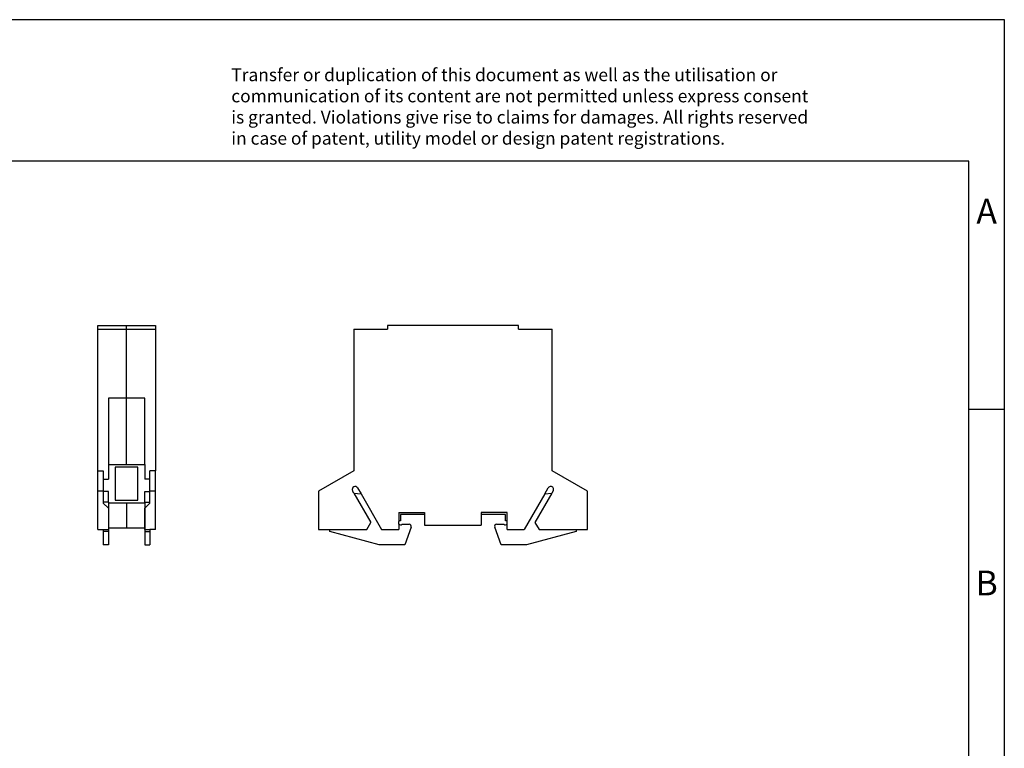
# Model space of a CAD drawing. Units: millimetres. Extents: x -248 to 49, y 10 to 220.
# Drawn here: x -90 to 49, y 117 to 220 of the extents above; entities that cross this region are included whole.
import ezdxf

# ---------------------------------------------------------------- set-up
doc = ezdxf.new("R2010")
doc.units = ezdxf.units.MM
doc.layers.add('1', color=7, linetype='Continuous')
doc.styles.add('CONVERTER_11', font='txt.shx', dxfattribs={"width": 0.9})

# ---------------------------------------------------------------- blocks, each defined once
blk = doc.blocks.new('MSLKG_5-select__3', base_point=(-47.92, 145.55))
at = {"color": 7, "linetype": 'Continuous'}
for p, q in [((-42.92, 176), (-38.17, 176)), ((-42.92, 176), (-42.92, 155.99)), ((-38.17, 176.5), (-38.17, 176)), ((-19.67, 176.5), (-38.17, 176.5)), ((-19.67, 176), (-19.67, 176.5)), ((-19.67, 176), (-14.92, 176)), ((-14.92, 155.99), (-14.92, 176)), ((-42.92, 155.99), (-47.92, 153.1)), ((-9.92, 153.1), (-14.92, 155.99)), ((-47.92, 153.1), (-47.92, 147.7)), ((-42.9, 152.85), (-43.09, 153.18)), ((-42.39, 153.58), (-41.9, 152.73)), ((-15.95, 152.73), (-15.46, 153.58)), ((-14.76, 153.18), (-14.95, 152.85)), ((-9.92, 147.7), (-9.92, 153.1)), ((-42.9, 152.85), (-41.9, 152.73)), ((-42.9, 152.85), (-40.5, 148.7)), ((-41.9, 152.73), (-39, 147.7)), ((-15.95, 152.73), (-18.85, 147.7)), ((-14.95, 152.85), (-17.35, 148.7)), ((-15.95, 152.73), (-14.95, 152.85)), ((-36.57, 150.1), (-32.92, 150.1)), ((-36.57, 150.1), (-36.57, 148.82)), ((-36.57, 148.48), (-36.57, 148.82)), ((-32.92, 149.8), (-36.32, 149.8)), ((-36.32, 149.8), (-36.32, 148.95)), ((-32.92, 150.1), (-32.92, 149.8)), ((-32.92, 149.8), (-32.92, 148.3)), ((-21.27, 150.1), (-24.92, 150.1)), ((-24.92, 150.1), (-24.92, 149.8)), ((-24.92, 149.8), (-24.92, 148.3)), ((-21.52, 149.8), (-24.92, 149.8)), ((-21.52, 148.95), (-21.52, 149.8)), ((-21.27, 148.82), (-21.27, 150.1)), ((-21.27, 148.48), (-21.27, 148.82)), ((-47.92, 147.7), (-46.32, 147.7)), ((-46.32, 147.7), (-41.08, 147.7)), ((-46.32, 147.43), (-46.32, 147.7)), ((-39.32, 145.55), (-46.32, 147.43)), ((-41.08, 147.7), (-40.5, 148.7)), ((-39, 147.7), (-36.57, 147.7)), ((-36.57, 148.48), (-36.57, 147.7)), ((-36.1, 148.45), (-35.1, 148.45)), ((-34.82, 148.05), (-35.73, 145.55)), ((-32.92, 148.3), (-24.92, 148.3)), ((-22.12, 145.55), (-23.03, 148.05)), ((-22.75, 148.45), (-21.75, 148.45)), ((-21.27, 147.7), (-21.27, 148.48)), ((-21.27, 147.7), (-18.85, 147.7)), ((-11.52, 147.43), (-18.52, 145.55)), ((-17.35, 148.7), (-16.77, 147.7)), ((-16.77, 147.7), (-11.52, 147.7)), ((-11.52, 147.7), (-11.52, 147.43)), ((-11.52, 147.7), (-9.92, 147.7)), ((-35.73, 145.55), (-39.32, 145.55)), ((-18.52, 145.55), (-22.12, 145.55))]:
    blk.add_line(p, q, dxfattribs=at)
for centre, radius, start, end in [((-42.74, 153.38), 0.4, 30, 210), ((-15.11, 153.38), 0.4, 330, 150), ((-36.32, 148.65), 0.3, 90, 146.4427), ((-21.52, 148.65), 0.3, 33.5573, 90), ((-36.32, 148.65), 0.3, 213.5573, 318.1897), ((-35.1, 148.15), 0.3, 340, 90), ((-22.75, 148.15), 0.3, 90, 200), ((-21.52, 148.65), 0.3, 221.8103, 326.4427)]:
    blk.add_arc(centre, radius, start, end, dxfattribs=at)
blk = doc.blocks.new('Rckans1', base_point=(-28.93, 161))
blk.add_blockref('MSLKG_5-select__3', (-47.92, 145.55))
blk = doc.blocks.new('MSLKG_5-select__4', base_point=(-79.08, 145.55))
at = {"color": 7, "linetype": 'Continuous'}
for p, q in [((-79.08, 176.5), (-75, 176.5)), ((-79.08, 176), (-79.08, 176.5)), ((-79.08, 155.99), (-79.08, 176)), ((-79.08, 176), (-75, 176)), ((-75, 176.5), (-70.93, 176.5)), ((-75, 176), (-70.93, 176)), ((-70.93, 176.5), (-70.93, 176)), ((-70.93, 176), (-70.93, 155.99)), ((-77.58, 166.25), (-77.58, 156.9)), ((-75, 166.25), (-77.58, 166.25)), ((-72.43, 166.25), (-75, 166.25)), ((-72.43, 156.9), (-72.43, 166.25)), ((-79.08, 153.1), (-79.08, 155.99)), ((-79.08, 155.99), (-78.3, 155.99)), ((-78.3, 155.99), (-78.3, 154.83)), ((-77.58, 156.9), (-77.58, 154.83)), ((-77.58, 156.9), (-75, 156.9)), ((-73.4, 156.52), (-76.6, 156.52)), ((-76.6, 156.52), (-76.6, 151.87)), ((-75, 156.9), (-72.43, 156.9)), ((-73.4, 151.87), (-73.4, 156.52)), ((-72.43, 156.9), (-72.43, 154.83)), ((-71.7, 154.83), (-71.7, 155.99)), ((-70.93, 155.99), (-71.7, 155.99)), ((-70.93, 153.1), (-70.93, 155.99)), ((-78.3, 154.83), (-77.58, 154.83)), ((-78.3, 154.83), (-78.3, 153.1)), ((-71.7, 154.83), (-72.43, 154.83)), ((-71.7, 153.1), (-71.7, 154.83)), ((-78.3, 153.1), (-79.08, 153.1)), ((-79.08, 147.7), (-79.08, 153.1)), ((-78.3, 153.1), (-78.3, 153.07)), ((-77.55, 153.07), (-78.3, 153.07)), ((-78.3, 153.07), (-78.3, 151.58)), ((-77.55, 151.58), (-77.55, 153.07)), ((-72.45, 153.07), (-71.7, 153.07)), ((-72.45, 151.58), (-72.45, 153.07)), ((-70.93, 153.1), (-71.7, 153.1)), ((-71.7, 153.07), (-71.7, 153.1)), ((-71.7, 151.58), (-71.7, 153.07)), ((-70.93, 147.7), (-70.93, 153.1)), ((-78.3, 151.58), (-78.3, 151.43)), ((-77.55, 151.58), (-78.3, 151.58)), ((-77.55, 151.58), (-77.55, 151.45)), ((-76.6, 151.87), (-73.4, 151.87)), ((-72.45, 151.58), (-71.7, 151.58)), ((-72.45, 151.58), (-72.45, 151.45)), ((-71.7, 151.43), (-71.7, 151.58)), ((-78.3, 151.43), (-77.58, 150.7)), ((-77.58, 150.7), (-77.58, 147.7)), ((-77.55, 151.45), (-75, 151.45)), ((-77.55, 151.45), (-77.55, 147.95)), ((-75, 151.45), (-72.45, 151.45)), ((-72.45, 151.45), (-72.45, 147.95)), ((-72.43, 150.7), (-71.7, 151.43)), ((-72.43, 147.7), (-72.43, 150.7)), ((-79.08, 147.7), (-78.3, 147.7)), ((-78.3, 147.7), (-77.58, 147.7)), ((-78.3, 147.7), (-78.3, 147.43)), ((-78.3, 147.43), (-78.3, 145.55)), ((-77.55, 147.43), (-78.3, 147.43)), ((-77.55, 147.95), (-75, 147.95)), ((-77.55, 147.95), (-77.55, 147.43)), ((-77.55, 147.43), (-77.55, 145.55)), ((-75, 147.95), (-72.45, 147.95)), ((-72.45, 147.95), (-72.45, 147.43)), ((-72.45, 147.43), (-72.45, 145.55)), ((-72.45, 147.43), (-71.7, 147.43)), ((-72.43, 147.7), (-71.7, 147.7)), ((-71.7, 147.7), (-71.7, 147.43)), ((-70.93, 147.7), (-71.7, 147.7)), ((-71.7, 147.43), (-71.7, 145.55)), ((-77.55, 145.55), (-78.3, 145.55)), ((-72.45, 145.55), (-71.7, 145.55))]:
    blk.add_line(p, q, dxfattribs=at)
at = {"color": 2, "linetype": 'Continuous'}
for p, q in [((-75, 176), (-75, 176.5)), ((-75, 166.25), (-75, 176)), ((-75, 156.9), (-75, 166.25)), ((-75, 151.45), (-75, 147.95))]:
    blk.add_line(p, q, dxfattribs=at)
blk = doc.blocks.new('SA_Links1', base_point=(-75, 161))
blk.add_blockref('MSLKG_5-select__4', (-79.08, 145.55))
blk = doc.blocks.new('_rahmen', base_point=(43.93, 9.7))
at = {"layer": '1', "color": 2, "linetype": 'Continuous'}
for p, q in [((48.93, 219.7), (-99.57, 219.7)), ((48.93, 164.7), (48.93, 219.7)), ((43.93, 164.7), (48.93, 164.7)), ((48.93, 114.7), (48.93, 164.7))]:
    blk.add_line(p, q, dxfattribs=at)
at = {"layer": '1', "color": 6, "linetype": 'Continuous'}
for p, q in [((43.93, 199.7), (-243.07, 199.7)), ((43.93, 164.7), (43.93, 199.7)), ((43.93, 114.7), (43.93, 164.7))]:
    blk.add_line(p, q, dxfattribs=at)
at = {"layer": '1', "color": 3, "insert": (-60.22, 201.49), "char_height": 1.8, "attachment_point": 7, "line_spacing_factor": 0.996399, "style": 'CONVERTER_11'}
blk.add_mtext('Transfer or duplication of this document as well as the utilisation or\\Pcommunication of its content are not permitted unless express consent\\Pis granted. Violations give rise to claims for damages. All rights reserved\\Pin case of patent, utility model or design patent registrations.', dxfattribs=at)
at = {"layer": '1', "color": 7, "char_height": 3.5, "attachment_point": 5, "line_spacing_factor": 1.20048, "style": 'CONVERTER_11'}
for s, insert in [('A', (46.43, 192.2)), ('B', (46.43, 139.7))]:
    blk.add_mtext(s, dxfattribs=dict(at, insert=insert))
blk = doc.blocks.new('A4I_CS', base_point=(43.93, 9.7))
at = {"layer": '1'}
blk.add_blockref('_rahmen', (43.93, 9.7), dxfattribs=at)
blk = doc.blocks.new('1')
for name, p in [('A4I_CS', (43.93, 9.7)), ('SA_Links1', (-75, 161)), ('Rckans1', (-28.93, 161))]:
    blk.add_blockref(name, p)

msp = doc.modelspace()

# ---------------------------------------------------------------- block references
at = {"layer": '1'}
msp.add_blockref('1', (0, 0), dxfattribs=at)

doc.saveas('drawing.dxf')
